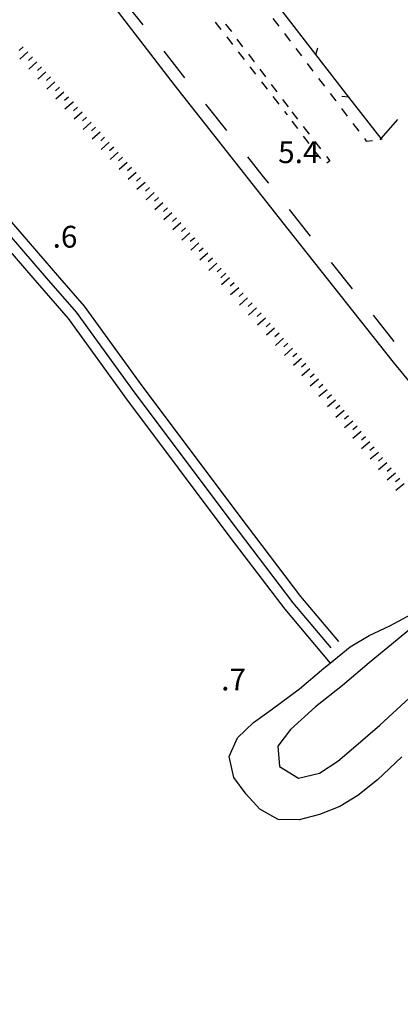
# Model space of a CAD drawing. Units: metres. Extents: x 483672 to 486296, y 4497344 to 4500093.
# Drawn here: x 485708 to 485764, y 4497965 to 4498111 of the extents above; entities that cross this region are included whole.
import ezdxf

# ---------------------------------------------------------------- set-up
doc = ezdxf.new("R2010")
doc.units = ezdxf.units.M
doc.header["$MEASUREMENT"] = 0
doc.linetypes.add('108', pattern=[10, 5, -5])
for name, color, linetype in [("'03 careggiabile non asfaltata", 254, 'Continuous'), ("'03 marciapiede - spartitraffico", 254, 'Continuous'), ("'03 recinzione", 254, 'Continuous'), ("'03 scarpata fino a 2 mt", 254, 'Continuous'), ('03 recinzione v', 254, 'Continuous'), ('03 scarpata fino a 2 mt v', 254, 'Continuous'), ('linea di costa', 254, 'Continuous'), ('linea spiaggia punto grande', 254, 'Continuous'), ('linea spiaggia punto piccolo', 254, 'Continuous'), ('marciapiede', 254, 'Continuous'), ('marciapiede - spartitraffico', 254, 'Continuous'), ('punto quotato a terra', 254, 'Continuous'), ('scarpata artificiale non rappresentabile', 254, 'Continuous'), ('scogliera', 254, 'Continuous'), ('staccionata', 254, 'Continuous')]:
    doc.layers.add(name, color=color, linetype=linetype)
doc.styles.add('txt', font='txt')
doc.linetypes.add('REC', pattern='A,6,[1,rec,S=1,R=0,X=0,Y=0],6', length=12)
doc.linetypes.add('SCARPA', pattern='A,2e-05,[1,scarpa,S=1,R=0,X=0,Y=0],-2', length=2.00002)

msp = doc.modelspace()

# ---------------------------------------------------------------- linework, layer by layer
at = {"layer": "'03 careggiabile non asfaltata", "linetype": 'Continuous', "flags": 128}
msp.add_lwpolyline([(485761.36, 4498093.46), (485761.52, 4498093.64), (485763.99, 4498096.48)], dxfattribs=at)
at = {"layer": "'03 marciapiede - spartitraffico", "linetype": 'Continuous'}
for p, q in [((485745.42, 4498111.47), (485746.28, 4498110.35)), ((485747.12, 4498109.24), (485747.97, 4498108.12)), ((485748.82, 4498107.01), (485749.67, 4498105.9)), ((485750.52, 4498104.79), (485751.37, 4498103.67)), ((485752.21, 4498102.56), (485753.07, 4498101.44)), ((485753.92, 4498100.34), (485754.76, 4498099.22)), ((485748.21, 4498097.62), (485749.07, 4498096.52)), ((485755.61, 4498098.11), (485756.46, 4498096.99)), ((485749.13, 4498095.12), (485748.29, 4498096.24)), ((485757.31, 4498095.88), (485758.16, 4498094.76)), ((485749.93, 4498095.41), (485750.79, 4498094.31)), ((485750.83, 4498092.9), (485749.98, 4498094.01)), ((485751.65, 4498093.2), (485752.51, 4498092.1)), ((485759.01, 4498093.66), (485759.29, 4498093.28)), ((485759.29, 4498093.28), (485760.22, 4498093.36)), ((485752.52, 4498090.67), (485751.67, 4498091.78)), ((485753.37, 4498090.99), (485753.86, 4498090.36)), ((485753.86, 4498090.36), (485753.41, 4498089.97))]:
    msp.add_line(p, q, dxfattribs=at)
at = {"layer": "'03 recinzione", "linetype": 'Continuous'}
msp.add_line((485756.72, 4498099.81), (485751.82, 4498106.13), dxfattribs=at)
at = {"layer": "'03 recinzione", "linetype": 'Continuous', "flags": 128}
for points in [[(485751.82, 4498106.13), (485751.82, 4498106.14), (485746.92, 4498112.45)], [(485761.63, 4498093.49), (485761.52, 4498093.64), (485756.72, 4498099.81)]]:
    msp.add_lwpolyline(points, dxfattribs=at)
at = {"layer": "'03 scarpata fino a 2 mt", "color": 254, "linetype": 'Continuous'}
for p, q in [((485709.7, 4498105.76), (485709.7, 4498105.75)), ((485713.05, 4498102.04), (485713.06, 4498102.04)), ((485713.72, 4498101.29), (485713.73, 4498101.29)), ((485715.74, 4498099.07), (485715.74, 4498099.06)), ((485718.43, 4498096.09), (485718.43, 4498096.08)), ((485721.77, 4498092.36), (485721.78, 4498092.36)), ((485724.43, 4498089.36), (485724.44, 4498089.36)), ((485725.77, 4498087.87), (485725.77, 4498087.86)), ((485729.76, 4498083.38), (485729.76, 4498083.37)), ((485733.09, 4498079.64), (485733.1, 4498079.63)), ((485733.76, 4498078.89), (485733.76, 4498078.88)), ((485735.75, 4498076.64), (485735.76, 4498076.64)), ((485737.09, 4498075.15), (485737.09, 4498075.14)), ((485737.75, 4498074.4), (485737.75, 4498074.39)), ((485738.42, 4498073.65), (485738.43, 4498073.65)), ((485740.33, 4498071.49), (485740.34, 4498071.49)), ((485741.67, 4498070), (485741.67, 4498069.99)), ((485743.66, 4498067.75), (485743.67, 4498067.75)), ((485746.33, 4498064.76), (485746.33, 4498064.75)), ((485749.65, 4498061.01), (485749.66, 4498061.01)), ((485750.29, 4498060.24), (485750.29, 4498060.23)), ((485750.93, 4498059.46), (485750.93, 4498059.46)), ((485752.83, 4498057.14), (485752.83, 4498057.13)), ((485753.47, 4498056.36), (485753.47, 4498056.36)), ((485755.37, 4498054.04), (485755.37, 4498054.03)), ((485756.01, 4498053.26), (485756.01, 4498053.26)), ((485757.91, 4498050.94), (485757.91, 4498050.93)), ((485760.45, 4498047.84), (485760.45, 4498047.83)), ((485761.72, 4498046.28), (485761.72, 4498046.28)), ((485762.99, 4498044.73), (485762.99, 4498044.73)), ((485764.26, 4498043.18), (485764.26, 4498043.18))]:
    msp.add_line(p, q, dxfattribs=at)
at = {"layer": '03 recinzione v', "linetype": 'Continuous', "flags": 128}
for points in [[(485751.82, 4498106.13), (485751.82, 4498106.14), (485752.08, 4498107.09)], [(485756.73, 4498099.81), (485756.72, 4498099.81), (485755.67, 4498099.88)]]:
    msp.add_lwpolyline(points, dxfattribs=at)
at = {"layer": '03 scarpata fino a 2 mt v', "color": 254, "linetype": 'Continuous'}
for p, q in [((485708.36, 4498107.25), (485707.76, 4498106.71)), ((485709.03, 4498106.5), (485707.84, 4498105.43)), ((485709.7, 4498105.75), (485709.11, 4498105.21)), ((485710.37, 4498105.01), (485709.18, 4498103.94)), ((485711.04, 4498104.27), (485710.45, 4498103.73)), ((485711.71, 4498103.53), (485710.53, 4498102.46)), ((485712.39, 4498102.79), (485711.79, 4498102.25)), ((485713.06, 4498102.04), (485711.87, 4498100.97)), ((485713.73, 4498101.29), (485713.14, 4498100.75)), ((485714.39, 4498100.55), (485713.21, 4498099.48)), ((485715.07, 4498099.81), (485714.47, 4498099.27)), ((485715.74, 4498099.06), (485714.55, 4498097.99)), ((485716.41, 4498098.32), (485715.82, 4498097.78)), ((485717.08, 4498097.57), (485715.89, 4498096.5)), ((485717.75, 4498096.83), (485717.16, 4498096.29)), ((485718.43, 4498096.08), (485717.24, 4498095.01)), ((485719.1, 4498095.34), (485718.5, 4498094.8)), ((485719.77, 4498094.6), (485718.58, 4498093.53)), ((485720.44, 4498093.86), (485719.85, 4498093.32)), ((485721.11, 4498093.11), (485719.91, 4498092.04)), ((485721.78, 4498092.36), (485721.18, 4498091.83)), ((485722.44, 4498091.61), (485721.25, 4498090.55)), ((485723.11, 4498090.86), (485722.5, 4498090.33)), ((485723.77, 4498090.11), (485722.57, 4498089.05)), ((485724.44, 4498089.36), (485723.84, 4498088.83)), ((485725.11, 4498088.61), (485723.91, 4498087.55)), ((485725.77, 4498087.86), (485725.17, 4498087.33)), ((485726.43, 4498087.12), (485725.24, 4498086.06)), ((485727.1, 4498086.37), (485726.5, 4498085.84)), ((485727.77, 4498085.62), (485726.58, 4498084.56)), ((485728.43, 4498084.87), (485727.83, 4498084.34)), ((485729.1, 4498084.12), (485727.9, 4498083.06)), ((485729.76, 4498083.37), (485729.16, 4498082.84)), ((485730.43, 4498082.63), (485729.24, 4498081.57)), ((485731.1, 4498081.88), (485730.5, 4498081.35)), ((485731.76, 4498081.13), (485730.57, 4498080.07)), ((485732.43, 4498080.38), (485731.83, 4498079.85)), ((485733.1, 4498079.63), (485731.9, 4498078.57)), ((485733.76, 4498078.88), (485733.16, 4498078.35)), ((485734.43, 4498078.14), (485733.23, 4498077.08)), ((485735.09, 4498077.39), (485734.49, 4498076.86)), ((485735.76, 4498076.64), (485734.57, 4498075.58)), ((485736.43, 4498075.89), (485735.83, 4498075.36)), ((485737.09, 4498075.14), (485735.89, 4498074.08)), ((485737.75, 4498074.39), (485737.15, 4498073.86)), ((485738.43, 4498073.65), (485737.69, 4498072.99)), ((485739, 4498072.99), (485737.81, 4498071.93)), ((485739.67, 4498072.24), (485739.07, 4498071.71)), ((485740.34, 4498071.49), (485739.15, 4498070.43)), ((485741, 4498070.74), (485740.4, 4498070.21)), ((485741.67, 4498069.99), (485740.47, 4498068.93)), ((485742.33, 4498069.25), (485741.73, 4498068.72)), ((485743, 4498068.5), (485741.8, 4498067.44)), ((485743.67, 4498067.75), (485743.07, 4498067.22)), ((485744.33, 4498067), (485743.14, 4498065.94)), ((485745, 4498066.25), (485744.4, 4498065.72)), ((485745.66, 4498065.5), (485744.47, 4498064.44)), ((485746.33, 4498064.75), (485745.73, 4498064.22)), ((485747, 4498064.01), (485745.8, 4498062.94)), ((485747.66, 4498063.26), (485747.06, 4498062.73)), ((485748.33, 4498062.51), (485747.13, 4498061.44)), ((485748.99, 4498061.76), (485748.39, 4498061.23)), ((485749.66, 4498061.01), (485748.47, 4498059.94)), ((485750.29, 4498060.23), (485749.68, 4498059.73)), ((485750.93, 4498059.46), (485749.7, 4498058.44)), ((485751.57, 4498058.69), (485750.95, 4498058.18)), ((485752.2, 4498057.91), (485750.97, 4498056.9)), ((485752.83, 4498057.13), (485752.22, 4498056.62)), ((485753.47, 4498056.36), (485752.24, 4498055.34)), ((485754.11, 4498055.59), (485753.49, 4498055.08)), ((485754.74, 4498054.81), (485753.51, 4498053.8)), ((485755.37, 4498054.03), (485754.76, 4498053.52)), ((485756.01, 4498053.26), (485754.78, 4498052.24)), ((485756.65, 4498052.48), (485756.03, 4498051.98)), ((485757.28, 4498051.71), (485756.04, 4498050.7)), ((485757.91, 4498050.93), (485757.29, 4498050.42)), ((485758.54, 4498050.16), (485757.31, 4498049.14)), ((485759.18, 4498049.38), (485758.57, 4498048.88)), ((485759.82, 4498048.61), (485758.58, 4498047.59)), ((485760.45, 4498047.83), (485759.83, 4498047.32)), ((485761.08, 4498047.06), (485759.85, 4498046.04)), ((485761.72, 4498046.28), (485761.11, 4498045.77)), ((485762.36, 4498045.51), (485761.12, 4498044.49)), ((485762.99, 4498044.73), (485762.37, 4498044.22)), ((485763.62, 4498043.95), (485762.39, 4498042.94)), ((485764.26, 4498043.18), (485763.65, 4498042.67)), ((485764.9, 4498042.41), (485763.66, 4498041.39))]:
    msp.add_line(p, q, dxfattribs=at)
at = {"layer": 'linea di costa', "linetype": 'Continuous', "flags": 128}
for points in [[(485701.04, 4498083.03), (485709.76, 4498072.99)], [(485709.76, 4498072.99), (485715.04, 4498066.91), (485723.68, 4498054.98), (485739.05, 4498034.48), (485747.18, 4498023.79), (485753.93, 4498015.79)]]:
    msp.add_lwpolyline(points, dxfattribs=at)
at = {"layer": 'linea spiaggia punto grande', "flags": 128}
for points in [[(485702.24, 4498083.93), (485711.74, 4498072.99)], [(485711.74, 4498072.99), (485716.21, 4498067.85), (485724.9, 4498055.87), (485740.25, 4498035.39), (485748.36, 4498024.73), (485754.01, 4498018.03)]]:
    msp.add_lwpolyline(points, dxfattribs=at)
at = {"layer": 'linea spiaggia punto piccolo', "flags": 128}
for points in [[(485703.44, 4498084.82), (485713.73, 4498072.99)], [(485713.73, 4498072.99), (485717.39, 4498068.78), (485726.1, 4498056.76), (485741.44, 4498036.29), (485749.53, 4498025.66), (485755.15, 4498019)]]:
    msp.add_lwpolyline(points, dxfattribs=at)
at = {"layer": 'marciapiede', "linetype": '108', "flags": 128}
msp.add_lwpolyline([(486087.6, 4497723.76), (486064.41, 4497746.64), (486047.03, 4497763.7), (486014.31, 4497796.05), (485986.11, 4497823.99), (485969.76, 4497840.02), (485940.76, 4497868.86), (485921.97, 4497887.61), (485902.81, 4497906.33), (485896.87, 4497912.43), (485885.59, 4497925.43), (485882.22, 4497929.22), (485879.45, 4497932.53), (485877.38, 4497934.58), (485869.54, 4497942.14), (485863.43, 4497948.21), (485849, 4497963.23), (485837.19, 4497975.54), (485825.62, 4497988.2), (485814.96, 4498000.69), (485806.41, 4498011.2), (485790.85, 4498029.92), (485778.95, 4498044.45), (485768.42, 4498057.25), (485744.02, 4498087.98), (485724.15, 4498113.03), (485711.22, 4498129.81), (485709.73, 4498129.11)], dxfattribs=at)
at = {"layer": 'marciapiede - spartitraffico'}
for p, q in [((485737.75, 4498109.82), (485736.89, 4498110.93)), ((485738.4, 4498110.62), (485739.25, 4498109.51)), ((485739.47, 4498107.61), (485738.61, 4498108.72)), ((485740.09, 4498108.39), (485740.93, 4498107.27)), ((485741.19, 4498105.4), (485740.33, 4498106.51)), ((485741.78, 4498106.15), (485742.62, 4498105.04)), ((485742.9, 4498103.19), (485742.04, 4498104.3)), ((485743.46, 4498103.92), (485744.31, 4498102.8)), ((485744.62, 4498100.97), (485743.76, 4498102.08)), ((485745.15, 4498101.69), (485746, 4498100.57)), ((485746.34, 4498098.76), (485745.48, 4498099.87)), ((485746.84, 4498099.45), (485747.68, 4498098.34)), ((485747.57, 4498097.17), (485747.2, 4498097.66))]:
    msp.add_line(p, q, dxfattribs=at)
at = {"layer": 'scarpata artificiale non rappresentabile', "linetype": 'SCARPA', "flags": 128}
msp.add_lwpolyline([(485773.17, 4498027.87), (485771.07, 4498025.65), (485767.33, 4498022.09), (485763.88, 4498019.25), (485759.74, 4498015.82), (485755.78, 4498012.48), (485751.77, 4498009.3), (485748.01, 4498005.93), (485746.16, 4498003.45), (485746.38, 4498000.42), (485749.23, 4497998.72), (485752.34, 4497999.44), (485755.06, 4498001.23), (485757.38, 4498003.22), (485761.29, 4498006.57), (485765.06, 4498010.02), (485768.86, 4498013.56), (485772.73, 4498016.83), (485775.43, 4498018.52), (485778.29, 4498019.96), (485780.69, 4498021.77), (485781.6, 4498022.54)], dxfattribs=at)
at = {"layer": 'scogliera', "linetype": 'Continuous', "flags": 128}
msp.add_lwpolyline([(485764.55, 4498001.89), (485760.95, 4497998.47), (485758.02, 4497996.11), (485755.35, 4497994.51), (485752.33, 4497993.32), (485749.3, 4497992.52), (485746.2, 4497992.58), (485743.49, 4497994.11), (485741.44, 4497996.34), (485739.61, 4497998.81), (485738.93, 4498001.93), (485740.16, 4498004.7), (485742.56, 4498006.98), (485745.16, 4498008.85), (485749.37, 4498011.96), (485752.98, 4498015.03), (485753.93, 4498015.79), (485756.9, 4498018.19), (485759.73, 4498019.88), (485762.76, 4498021.3), (485767.19, 4498023.71)], dxfattribs=at)
at = {"layer": 'staccionata', "linetype": 'REC', "flags": 128}
msp.add_lwpolyline([(485709.32, 4498128.85), (485719.48, 4498116.3), (485730.7, 4498101.66), (485747.65, 4498080.21), (485763.3, 4498060.45), (485777.38, 4498043.29), (485790.9, 4498027.59), (485805.87, 4498009.67), (485818.06, 4497994.65), (485830.87, 4497979.79), (485844.06, 4497966.19), (485859.64, 4497949.98), (485872.51, 4497937.58), (485879.44, 4497930.69), (485885.57, 4497923.47), (485892.7, 4497915.36), (485897.51, 4497910.02), (485904.62, 4497902.98), (485914, 4497893.59), (485921.58, 4497886.31), (485937.58, 4497870.48)], dxfattribs=at)

# ---------------------------------------------------------------- texts
at = {"layer": 'punto quotato a terra', "color": 254, "style": 'txt'}
for s, p in [('5.4                ', (485746.2, 4498090)), ('.6                 ', (485712.71, 4498077.45)), ('.7                 ', (485737.74, 4498011.73))]:
    msp.add_text(s, height=3.24, rotation=0.0115, dxfattribs=at).set_placement(p)

doc.saveas('drawing.dxf')
